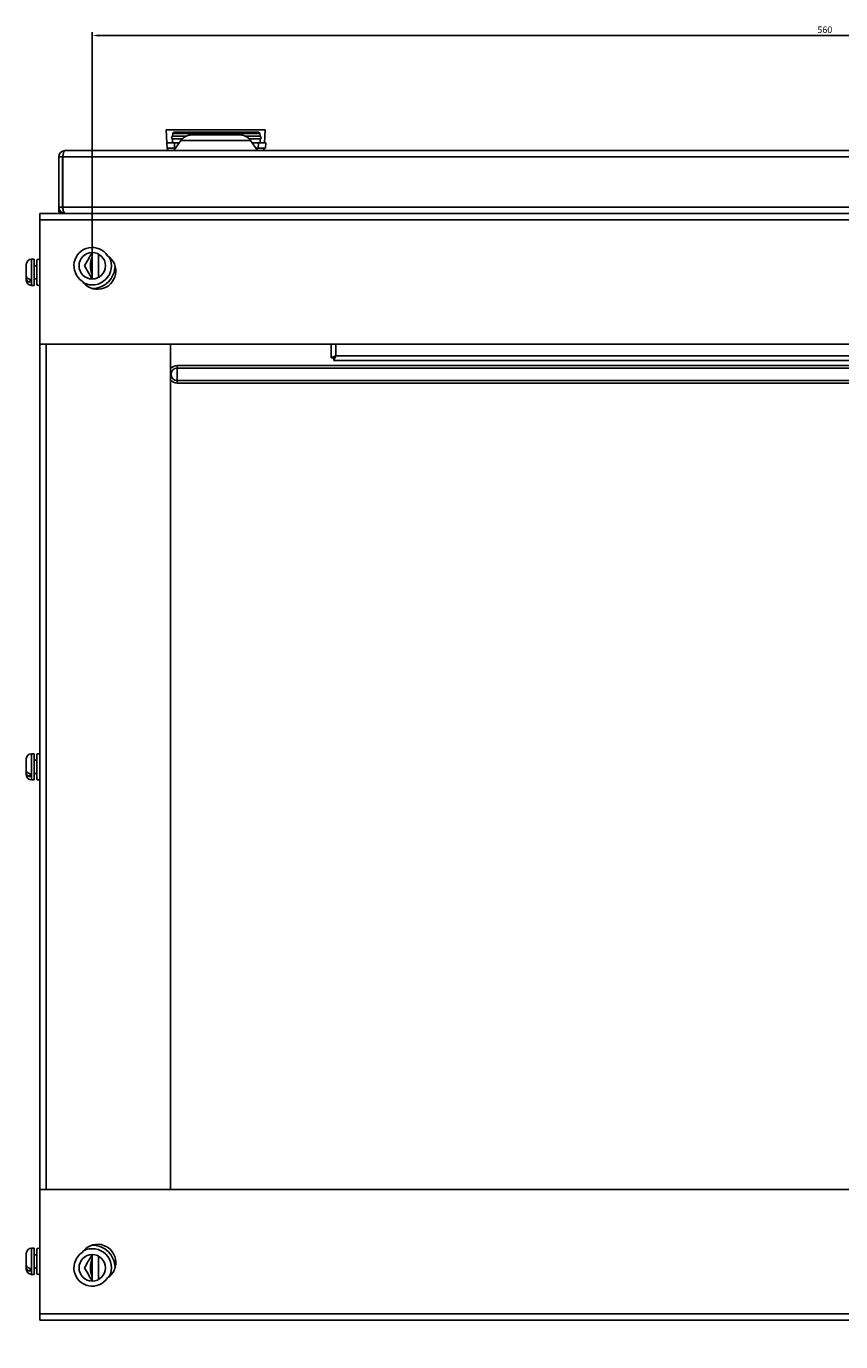
# Model space of a CAD drawing. Units: millimetres. Extents: x 262 to 2979, y -1507 to 2000.
# Drawn here: x 410 to 721, y 1498 to 2000 of the extents above; entities that cross this region are included whole.
import ezdxf

# ---------------------------------------------------------------- set-up
doc = ezdxf.new("R2010")
doc.units = ezdxf.units.MM
doc.header["$PDSIZE"] = -1
doc.dimstyles.new('ISO-25', dxfattribs={"dimtxt": 2.5, "dimasz": 2.5, "dimexe": 1.25, "dimexo": 0.625, "dimtad": 1, "dimtxsty": 'Standard', "dimcen": 2.5, "dimadec": 0, "dimazin": 0, "dimtfac": 1, "dimtmove": 0, "dimatfit": 3, "dimfxl": 1, "dimarcsym": 0})

# ---------------------------------------------------------------- blocks, each defined once
blk = doc.blocks.new('*D51')
at = {"color": 0, "lineweight": -2, "transparency": 16777216}
for p, q in [((434.9, 1909.4), (434.9, 1998.03)), ((437.4, 1996.78), (992.4, 1996.78)), ((994.9, 1909.4), (994.9, 1998.03)), ((1580.98, -554.72), (1611.21, -554.72)), ((1609.96, -557.22), (1609.96, -570.22)), ((1580.98, -572.72), (1611.21, -572.72))]:
    blk.add_line(p, q, dxfattribs=at)
at = {"color": 0, "transparency": 16777216}
for points in [[(437.4, 1997.19), (437.4, 1996.36), (434.9, 1996.78)], [(992.4, 1997.19), (992.4, 1996.36), (994.9, 1996.78)], [(1609.54, -557.22), (1610.38, -557.22), (1609.96, -554.72)], [(1609.54, -570.22), (1610.38, -570.22), (1609.96, -572.72)]]:
    blk.add_solid(points, dxfattribs=at)
at = {"layer": 'Defpoints', "color": 0, "transparency": 16777216}
for p in [(994.9, 1996.78), (434.9, 1908.77), (994.9, 1908.77), (1580.35, -554.72), (1580.35, -572.72), (1609.96, -572.72)]:
    blk.add_point(p, dxfattribs=at)
at = {"color": 0, "transparency": 16777216, "insert": (714.9, 1998.65), "char_height": 2.5, "attachment_point": 5}
blk.add_mtext('560', dxfattribs=at)
at = {"color": 0, "transparency": 16777216, "insert": (1608.09, -563.72), "char_height": 2.5, "attachment_point": 5, "rotation": 90}
blk.add_mtext('18', dxfattribs=at)

msp = doc.modelspace()

# ---------------------------------------------------------------- linework, layer by layer
at = {"color": 7, "linetype": 'Continuous', "lineweight": 25}
for p, q in [((463.18, 1960.771), (463.442, 1955.771)), ((463.18, 1960.771), (501.019, 1960.771)), ((500.757, 1955.771), (501.019, 1960.771)), ((463.416, 1955.771), (463.521, 1953.771)), ((463.416, 1955.771), (466.302, 1955.771)), ((465.608, 1957.284), (465.569, 1955.771)), ((465.608, 1957.284), (469.346, 1957.284)), ((465.661, 1959.284), (465.634, 1958.263)), ((470.708, 1958.263), (465.634, 1958.263)), ((468.808, 1956.639), (466.099, 1952.771)), ((466.161, 1959.771), (498.51, 1959.771)), ((466.302, 1955.771), (466.391, 1953.771)), ((466.302, 1955.771), (468.2, 1955.771)), ((472.904, 1958.771), (482.099, 1958.771)), ((482.099, 1958.771), (491.295, 1958.771)), ((499.037, 1958.263), (493.491, 1958.263)), ((494.853, 1957.284), (499.063, 1957.284)), ((498.1, 1952.771), (495.391, 1956.639)), ((495.999, 1955.771), (498.455, 1955.771)), ((498.455, 1955.771), (498.366, 1953.771)), ((498.455, 1955.771), (501.255, 1955.771)), ((499.037, 1958.263), (499.01, 1959.284)), ((499.102, 1955.771), (499.063, 1957.284)), ((501.15, 1953.771), (501.255, 1955.771)), ((424.5, 1952.771), (1011.1, 1952.771)), ((463.521, 1953.771), (466.391, 1953.771)), ((463.547, 1953.771), (463.55, 1953.718)), ((466.391, 1953.771), (466.8, 1953.771)), ((497.399, 1953.771), (498.366, 1953.771)), ((498.366, 1953.771), (501.15, 1953.771)), ((500.649, 1953.718), (500.652, 1953.771)), ((422.099, 1950.371), (422.099, 1931.171)), ((422.099, 1950.371), (423.499, 1950.371)), ((423.499, 1950.371), (423.499, 1931.171)), ((423.5, 1931.159), (423.5, 1950.371)), ((423.676, 1931.171), (423.676, 1950.371)), ((423.676, 1950.371), (1012.5, 1950.371)), ((422.099, 1931.171), (422.099, 1929.271)), ((422.099, 1931.171), (423.499, 1931.171)), ((423.676, 1931.171), (1007.099, 1931.171)), ((1014.898, 1928.771), (414.897, 1928.771)), ((414.897, 1926.371), (414.897, 1928.771)), ((414.897, 1878.771), (414.897, 1926.371)), ((1014.898, 1926.371), (414.897, 1926.371)), ((423.033, 1929.271), (422.099, 1929.271)), ((424.5, 1928.771), (424.5, 1928.808)), ((412.697, 1911.268), (411.698, 1911.268)), ((412.697, 1902.994), (412.697, 1911.268)), ((413.698, 1910.661), (413.698, 1911.086)), ((413.698, 1901.455), (413.698, 1910.661)), ((434.898, 1913.826), (434.898, 1903.716)), ((409.697, 1904.887), (409.697, 1909.268)), ((413.698, 1908.768), (412.697, 1908.768)), ((432.098, 1909.064), (432.062, 1909.1)), ((409.697, 1904.887), (409.697, 1903.829)), ((409.697, 1903.268), (409.697, 1903.829)), ((411.198, 1903.597), (411.198, 1902.539)), ((411.698, 1901.268), (412.697, 1901.268)), ((412.697, 1903.768), (413.698, 1903.768)), ((412.697, 1901.268), (412.697, 1902.994)), ((414.897, 1549.771), (414.897, 1884.771)), ((414.897, 1555.771), (414.897, 1878.771)), ((1014.898, 1878.771), (414.897, 1878.771)), ((417.298, 1555.771), (417.298, 1878.771)), ((464.797, 1555.771), (464.797, 1878.771)), ((526.2, 1878.771), (526.2, 1873.547)), ((962.401, 1870.625), (467.398, 1870.625)), ((467.398, 1869.666), (467.398, 1870.625)), ((526.999, 1873.547), (526.2, 1873.547)), ((527.176, 1873.371), (527.176, 1872.571)), ((527.176, 1872.571), (947.823, 1872.571)), ((948.8, 1874.371), (528, 1874.371)), ((467.398, 1869.666), (962.398, 1869.666)), ((467.398, 1864.875), (467.398, 1869.666)), ((467.398, 1864.875), (467.398, 1863.917)), ((962.398, 1864.875), (467.398, 1864.875)), ((467.398, 1863.917), (962.401, 1863.917)), ((409.697, 1715.887), (409.697, 1720.268)), ((412.697, 1722.268), (411.698, 1722.268)), ((412.697, 1713.994), (412.697, 1722.268)), ((413.696, 1719.768), (412.697, 1719.768)), ((413.696, 1712.455), (413.696, 1722.086)), ((409.697, 1715.887), (409.697, 1714.829)), ((409.697, 1714.268), (409.697, 1714.829)), ((411.198, 1714.597), (411.198, 1713.539)), ((412.697, 1714.768), (413.696, 1714.768)), ((411.698, 1712.268), (412.697, 1712.268)), ((412.697, 1712.268), (412.697, 1713.994)), ((414.897, 1555.771), (1014.898, 1555.771)), ((414.897, 1508.171), (414.897, 1555.771)), ((409.697, 1526.887), (409.697, 1531.268)), ((412.697, 1533.268), (411.698, 1533.268)), ((412.697, 1524.994), (412.697, 1533.268)), ((413.698, 1530.768), (412.697, 1530.768)), ((413.698, 1533.054), (413.698, 1533.086)), ((413.698, 1523.455), (413.698, 1533.054)), ((434.898, 1530.826), (434.898, 1520.716)), ((441.773, 1532.771), (441.796, 1532.771)), ((409.697, 1526.887), (409.697, 1525.829)), ((409.697, 1525.268), (409.697, 1525.829)), ((411.198, 1525.597), (411.198, 1524.539)), ((412.697, 1525.768), (413.698, 1525.768)), ((412.697, 1523.268), (412.697, 1524.994)), ((432.061, 1525.44), (432.098, 1525.477)), ((411.698, 1523.268), (412.697, 1523.268)), ((414.897, 1508.171), (1014.898, 1508.171)), ((414.897, 1505.771), (414.897, 1508.171)), ((414.897, 1505.771), (1014.898, 1505.771))]:
    msp.add_line(p, q, dxfattribs=at)
at = {"color": 8, "linetype": 'Continuous', "lineweight": 25}
for p, q in [((499.01, 1959.284), (465.661, 1959.284)), ((495.391, 1956.639), (468.808, 1956.639)), ((463.55, 1953.718), (466.763, 1953.718)), ((497.436, 1953.718), (500.649, 1953.718)), ((411.698, 1911.268), (411.698, 1901.268)), ((437.298, 1913.219), (437.298, 1904.322)), ((528, 1874.371), (528, 1878.771)), ((411.698, 1722.268), (411.698, 1712.268)), ((411.698, 1533.268), (411.698, 1523.268)), ((437.298, 1530.219), (437.298, 1521.322))]:
    msp.add_line(p, q, dxfattribs=at)
at = {"color": 7, "linetype": 'Continuous', "lineweight": 25, "flags": 128}
for points in [[(528, 1874.371), (527.648, 1874.21), (527.311, 1874.056), (526.999, 1873.913), (526.727, 1873.789), (526.503, 1873.686), (526.337, 1873.61), (526.234, 1873.563), (526.2, 1873.547)], [(528, 1874.371), (527.804, 1874.21), (527.617, 1874.056), (527.444, 1873.913), (527.292, 1873.789), (527.168, 1873.686), (527.076, 1873.61), (527.019, 1873.563), (526.999, 1873.547)], [(527.176, 1872.571), (527.189, 1872.598), (527.226, 1872.679), (527.287, 1872.812), (527.369, 1872.992), (527.47, 1873.214), (527.588, 1873.471), (527.718, 1873.755), (527.857, 1874.058), (528, 1874.371)], [(527.176, 1873.371), (527.192, 1873.39), (527.239, 1873.447), (527.315, 1873.539), (527.417, 1873.664), (527.542, 1873.815), (527.684, 1873.988), (527.839, 1874.176), (528, 1874.371)]]:
    msp.add_lwpolyline(points, dxfattribs=at)
at = {"color": 7, "linetype": 'Continuous', "lineweight": 25}
for centre in [(434.898, 1908.771), (434.898, 1525.771)]:
    msp.add_circle(centre, 5.055, dxfattribs=at)
for centre, radius, start, end in [((465.721, 1957.771), 0.5, 100.03295, 256.96705), ((466.16, 1959.271), 0.5, 90, 178.5), ((472.904, 1953.771), 5, 90, 145), ((491.295, 1953.771), 5, 35, 90), ((498.51, 1959.271), 0.5, 1.5, 90), ((498.95, 1957.771), 0.5, 283.03295, 79.96705), ((424.5, 1950.371), 2.4, 90, 180), ((424.5, 1950.371), 1, 142.81543, 180), ((464.548, 1953.771), 1, 183, 270), ((499.651, 1953.771), 1, 270, 357), ((424.5, 1931.171), 2.4, 180, 270), ((424.5, 1931.171), 1, 180, 217.80985), ((434.898, 1908.771), 7, 33.34428, 236.65572), ((411.698, 1909.268), 2, 90, 180), ((414.299, 1910.201), 1.069, 55.87272, 124.12728), ((436.898, 1906.771), 7, 213.34428, 56.65572), ((434.898, 1908.771), 7.325, 242.77711, 27.22289), ((442.899, 1908.771), 8.7, 156.86734, 203.13266), ((434.898, 1908.771), 8.7, 269.81918, 0.18082), ((411.698, 1903.268), 2, 180, 270), ((414.299, 1902.34), 1.069, 235.87272, 304.12728), ((467.398, 1867.271), 2.396, 90, 270), ((411.698, 1720.268), 2, 90, 180), ((414.297, 1721.201), 1.069, 55.87272, 124.12728), ((411.698, 1714.268), 2, 180, 270), ((414.297, 1713.34), 1.069, 235.87272, 304.12728), ((436.898, 1527.771), 7, 303.34428, 146.65572), ((434.898, 1525.771), 8.7, 359.81918, 90.18082), ((411.698, 1531.268), 2, 90, 180), ((414.298, 1532.201), 1.069, 55.87272, 124.12728), ((434.898, 1525.771), 7, 123.34428, 326.65572), ((434.898, 1525.771), 7.325, 332.77711, 117.22289), ((442.898, 1525.771), 8.7, 156.85058, 203.14942), ((411.698, 1525.268), 2, 180, 270), ((414.298, 1524.34), 1.069, 235.87272, 304.12728)]:
    msp.add_arc(centre, radius, start, end, dxfattribs=at)
at = {"color": 8, "linetype": 'Continuous', "lineweight": 25}
for start, end in [(90, 140.83399), (219.16601, 270)]:
    msp.add_arc((467.398, 1867.271), 3.354, start, end, dxfattribs=at)
at = {"color": 7, "linetype": 'Continuous', "lineweight": 25}
for centre, ratio, start_param, end_param in [((424.5, 1950.371), 0.3430097, 0, 1.5707963), ((424.676, 1931.171), 0.4166667, 1.5707963, 3.1415927)]:
    msp.add_ellipse(centre, major_axis=(0, 2.4), ratio=ratio, start_param=start_param, end_param=end_param, dxfattribs=at)
for points, knots in [([(434.788, 1913.724), (434.493, 1913.212), (433.524, 1911.534), (432.583, 1909.904), (431.929, 1908.771)], [0, 0, 0, 0, 0.3050784, 1, 1, 1, 1]), ([(431.929, 1908.771), (432.405, 1907.946), (433.343, 1906.322), (434.312, 1904.643), (434.789, 1903.816)], [0, 0, 0, 0, 0.5077746, 1, 1, 1, 1]), ([(411.198, 1903.597), (411.197, 1903.597), (410.982, 1903.634), (410.567, 1903.756), (410.078, 1904.063), (409.756, 1904.456), (409.717, 1904.745), (409.697, 1904.887)], [0, 0, 0, 0, 0.0004647, 0.2512094, 0.5027076, 0.7561846, 1, 1, 1, 1]), ([(409.697, 1903.829), (409.703, 1903.755), (409.72, 1903.525), (409.922, 1903.157), (410.365, 1902.8), (410.831, 1902.611), (411.122, 1902.554), (411.198, 1902.539)], [0, 0, 0, 0, 0.1277504, 0.3965225, 0.6562524, 0.911004, 1, 1, 1, 1]), ([(411.198, 1714.597), (411.197, 1714.597), (410.982, 1714.632), (410.567, 1714.757), (410.078, 1715.063), (409.756, 1715.456), (409.717, 1715.745), (409.697, 1715.887)], [0, 0, 0, 0, 0.0004641, 0.2512089, 0.5027068, 0.7561833, 1, 1, 1, 1]), ([(409.697, 1714.829), (409.703, 1714.755), (409.72, 1714.525), (409.922, 1714.158), (410.365, 1713.8), (410.831, 1713.611), (411.122, 1713.554), (411.198, 1713.539)], [0, 0, 0, 0, 0.12775, 0.3965205, 0.6562527, 0.9110045, 1, 1, 1, 1]), ([(431.928, 1525.771), (432.404, 1526.595), (433.341, 1528.219), (434.31, 1529.897), (434.787, 1530.723)], [0, 0, 0, 0, 0.5079613, 1, 1, 1, 1]), ([(411.198, 1525.597), (411.197, 1525.597), (410.982, 1525.635), (410.567, 1525.756), (410.078, 1526.063), (409.756, 1526.456), (409.717, 1526.745), (409.697, 1526.887)], [0, 0, 0, 0, 0.000465, 0.2512086, 0.5027067, 0.7561867, 1, 1, 1, 1]), ([(409.697, 1525.829), (409.703, 1525.755), (409.72, 1525.525), (409.922, 1525.158), (410.365, 1524.8), (410.831, 1524.611), (411.122, 1524.554), (411.198, 1524.539)], [0, 0, 0, 0, 0.1277505, 0.3965186, 0.6562491, 0.9110018, 1, 1, 1, 1]), ([(434.788, 1520.816), (434.493, 1521.328), (433.524, 1523.007), (432.582, 1524.638), (431.928, 1525.771)], [0, 0, 0, 0, 0.3053256, 1, 1, 1, 1])]:
    msp.add_open_spline(points, degree=3, knots=knots, dxfattribs=at)

# ---------------------------------------------------------------- dimensions: what is measured, and where the dimension line sits
dim = msp.add_aligned_dim(p1=(434.898, 1908.771), p2=(994.898, 1908.771), distance=88.005, dimstyle='ISO-25')
dim.commit()
dim.dimension.update_dxf_attribs({"geometry": '*D51', "text_midpoint": (714.898, 1998.65)})

doc.saveas('drawing.dxf')
